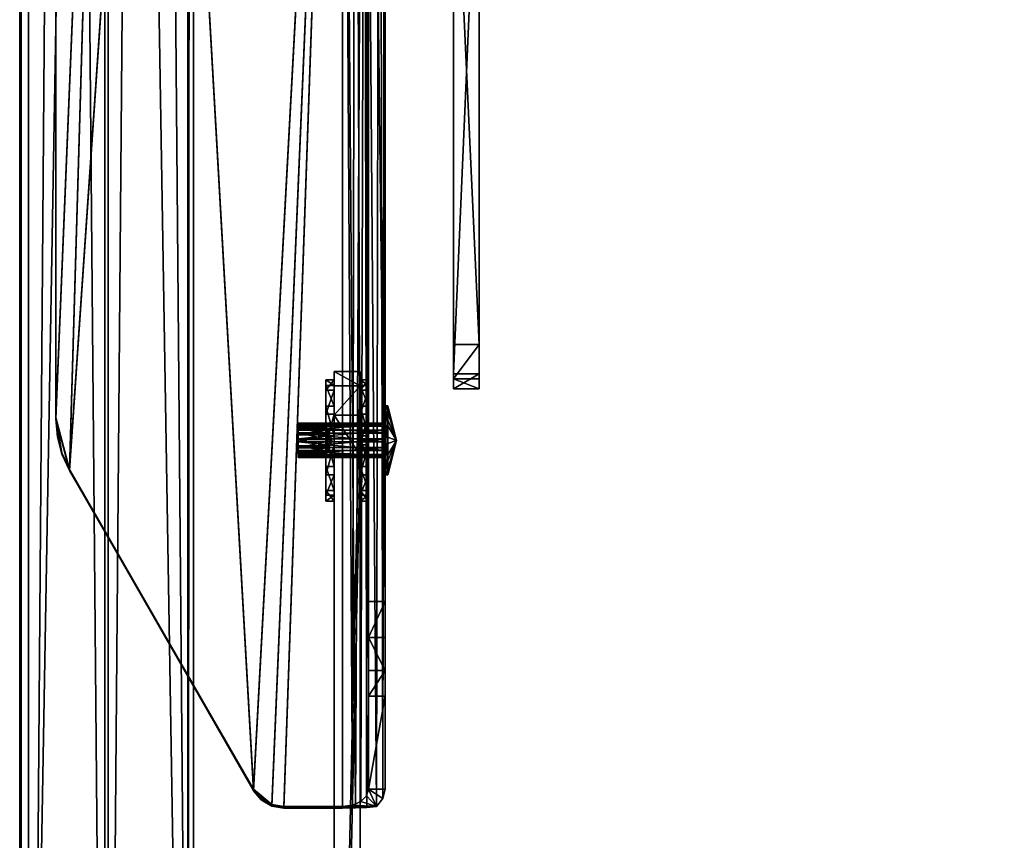
# Model space of a CAD drawing. Extents: x 0 to 36, y -79.8 to 0.
# Drawn here: x 3.8 to 10.9, y -69.4 to -63.5 of the extents above; entities that cross this region are included whole.
import ezdxf

# ---------------------------------------------------------------- set-up
doc = ezdxf.new("R2010")
doc.units = 0
doc.header["$LTSCALE"] = 2
doc.header["$MEASUREMENT"] = 0
doc.layers.add('AFUCH-3-FMPT', color=4, linetype='Continuous')
doc.layers.add('AFUCH-3-STFB', color=5, linetype='Continuous')

msp = doc.modelspace()

# ---------------------------------------------------------------- meshes
at = {"layer": 'AFUCH-3-FMPT'}
mesh = msp.add_polyface(dxfattribs=at)
corners = [(5.0527, -6.4972, 5.8497), (5.0527, -78.4973, 5.8497), (4.4383, -6.4972, 5.3502), (4.4383, -78.4973, 5.3502), (5.0133, -6.4972, 5.8982), (5.0133, -78.4973, 5.8982), (4.4161, -6.4972, 5.4127), (4.4161, -78.4973, 5.4127), (3.8652, -6.4972, 5.4127), (3.8652, -78.4973, 5.4127), (3.8652, -6.4972, 7.5377), (3.8652, -78.4973, 7.5377), (5.0527, -6.4972, 7.5377), (5.0527, -78.4973, 7.5377), (5.0527, -6.4972, 7.6002), (5.0527, -78.4973, 7.6002), (3.8027, -6.4972, 7.6002), (3.8027, -78.4973, 7.6002), (3.8027, -6.4972, 5.3502), (3.8027, -78.4973, 5.3502)]
mesh.append_faces([[corners[k] for k in face] for face in [(18, 8, 2, 2), (8, 18, 10, 10), (3, 9, 19, 19)]], dxfattribs={"vtx0": -1, "vtx1": -1})
mesh.append_faces([[corners[k] for k in face] for face in [(10, 16, 14, 14)]], dxfattribs={"vtx0": -1, "vtx3": -1})
mesh.append_faces([[corners[k] for k in face] for face in [(0, 1, 2, 2), (4, 5, 0, 0), (6, 7, 4, 4), (8, 9, 6, 6), (10, 11, 8, 8), (12, 13, 10, 10), (14, 15, 12, 12), (16, 17, 14, 14), (18, 19, 16, 16), (2, 3, 18, 18), (0, 2, 4, 4), (12, 10, 14, 14), (1, 5, 3, 3), (13, 15, 11, 11)]], dxfattribs={"vtx1": -1})
mesh.append_faces([[corners[k] for k in face] for face in [(18, 16, 10, 10), (8, 6, 2, 2), (6, 4, 2, 2), (5, 7, 3, 3), (7, 9, 3, 3), (9, 11, 19, 19), (15, 17, 11, 11), (17, 19, 11, 11)]], dxfattribs={"vtx1": -1, "vtx3": -1})
mesh.append_faces([[corners[k] for k in face] for face in [(1, 3, 2, 2), (5, 1, 0, 0), (7, 5, 4, 4), (9, 7, 6, 6), (11, 9, 8, 8), (13, 11, 10, 10), (15, 13, 12, 12), (17, 15, 14, 14), (19, 17, 16, 16), (3, 19, 18, 18)]], dxfattribs={"vtx3": -1})
mesh = msp.add_polyface(dxfattribs=at)
corners = [(5.541, -69.136, 12.4477), (5.6164, -69.1795, 12.4438), (5.4852, -69.0694, 12.4538), (6.1255, -57.2436, 13.5255), (6.2178, -69.1933, 12.4283), (6.279, -57.2399, 13.4845), (6.1255, -69.1946, 12.4424), (6.3015, -69.1896, 12.3872), (6.3125, -67.7081, 10.8802), (6.3125, -57.34, 11.8198), (6.4325, -67.7081, 10.8802), (6.4325, -57.34, 11.8198), (6.4325, -68.3888, 11.1951), (6.3125, -68.3888, 11.1951), (6.4325, -68.204, 11.0115), (6.3125, -68.204, 11.0115), (6.3125, -67.9676, 10.9021), (6.4325, -67.9676, 10.9021), (6.4325, -57.2186, 11.8645), (6.3125, -57.1136, 12.0914), (6.4325, -57.1136, 12.0914), (6.3125, -57.1357, 11.9639), (6.4325, -57.1357, 11.9639), (6.3125, -57.2186, 11.8645), (6.4325, -57.2159, 13.2198), (6.4325, -69.0594, 12.1464), (6.3125, -69.0594, 12.1464), (6.3125, -57.2159, 13.2198), (6.4162, -69.1251, 12.2396), (6.3914, -57.2297, 13.3726), (6.369, -69.1838, 12.3229), (6.1255, -69.1838, 12.3229), (6.1971, -69.1743, 12.3095), (6.2577, -69.1473, 12.2712), (6.2983, -69.107, 12.214), (4.8125, -57.2436, 13.5255), (4.1617, -66.7677, 12.6624), (5.7021, -69.1946, 12.4424), (4.4375, -57.3436, 13.5164), (4.163, -57.617, 13.4917), (4.0625, -57.9905, 13.4578), (4.0625, -66.3965, 12.696), (4.0738, -66.5254, 12.6843), (4.1071, -66.6503, 12.673), (4.8125, -57.2327, 13.406), (6.1255, -57.2327, 13.406), (6.219, -57.2305, 13.381), (6.2875, -57.2243, 13.3129), (5.7021, -69.1838, 12.3229), (5.4852, -69.0585, 12.3343), (5.541, -69.1252, 12.3282), (5.6164, -69.1687, 12.3243), (4.1617, -66.7569, 12.5429), (4.0625, -66.3857, 12.5765), (4.0738, -66.5145, 12.5648), (4.1071, -66.6395, 12.5535), (4.0625, -57.9797, 13.3383), (4.163, -57.6062, 13.3722), (4.4375, -57.3328, 13.3969)]
mesh.append_faces([[corners[k] for k in face] for face in [(3, 4, 5, 5), (3, 6, 4, 4), (4, 7, 5, 5), (25, 24, 28, 28), (24, 29, 28, 28), (28, 29, 30, 30), (7, 30, 5, 5), (5, 30, 29, 29), (31, 45, 32, 32), (45, 46, 32, 32), (32, 46, 33, 33), (27, 34, 47, 47), (27, 26, 34, 34), (34, 33, 47, 47), (47, 33, 46, 46)]])
mesh.append_faces([[corners[k] for k in face] for face in [(2, 50, 0, 0), (51, 0, 50, 50), (53, 55, 54, 54)]], dxfattribs={"vtx0": -1})
mesh.append_faces([[corners[k] for k in face] for face in [(11, 22, 10, 10), (24, 12, 20, 20), (21, 8, 19, 19), (13, 19, 15, 15), (2, 35, 36, 36), (37, 3, 1, 1), (44, 3, 45, 45), (29, 46, 5, 5), (46, 29, 47, 47), (24, 47, 29, 29), (5, 45, 3, 3), (31, 7, 48, 48), (56, 58, 53, 53), (45, 49, 44, 44), (44, 52, 58, 58)]], dxfattribs={"vtx0": -1, "vtx1": -1})
mesh.append_faces([[corners[k] for k in face] for face in [(10, 20, 14, 14), (8, 15, 19, 19), (2, 1, 3, 3), (36, 38, 41, 41), (53, 58, 52, 52), (45, 51, 49, 49)]], dxfattribs={"vtx0": -1, "vtx1": -1, "vtx3": -1})
mesh.append_faces([[corners[k] for k in face] for face in [(2, 3, 35, 35), (53, 52, 55, 55)]], dxfattribs={"vtx0": -1, "vtx3": -1})
mesh.append_faces([[corners[k] for k in face] for face in [(0, 1, 2, 2), (8, 9, 10, 10), (12, 13, 14, 14), (15, 16, 14, 14), (8, 10, 16, 16), (17, 14, 16, 16), (11, 9, 18, 18), (19, 20, 21, 21), (21, 22, 23, 23), (18, 23, 22, 22), (17, 10, 14, 14), (26, 27, 13, 13), (23, 9, 21, 21), (16, 15, 8, 8), (13, 12, 26, 26), (31, 32, 30, 30), (6, 3, 37, 37), (39, 40, 38, 38), (42, 43, 41, 41), (35, 3, 44, 44), (20, 19, 24, 24), (49, 50, 2, 2), (48, 37, 51, 51), (1, 0, 51, 51), (2, 36, 49, 49), (41, 53, 42, 42), (42, 54, 43, 43), (36, 43, 52, 52), (41, 40, 53, 53), (56, 40, 57, 57), (57, 39, 58, 58), (35, 44, 38, 38), (38, 58, 39, 39), (31, 48, 45, 45), (50, 49, 51, 51)]], dxfattribs={"vtx1": -1})
mesh.append_faces([[corners[k] for k in face] for face in [(22, 20, 10, 10), (12, 14, 20, 20), (27, 19, 13, 13), (9, 8, 21, 21), (12, 25, 26, 26), (25, 28, 26, 26), (28, 30, 26, 26), (32, 33, 30, 30), (33, 34, 30, 30), (34, 26, 30, 30), (35, 38, 36, 36), (40, 41, 38, 38), (43, 36, 41, 41), (19, 27, 24, 24), (27, 47, 24, 24), (46, 45, 5, 5), (7, 4, 48, 48), (4, 6, 48, 48), (48, 51, 45, 45), (49, 52, 44, 44)]], dxfattribs={"vtx1": -1, "vtx3": -1})
mesh.append_faces([[corners[k] for k in face] for face in [(9, 11, 10, 10), (13, 15, 14, 14), (10, 17, 16, 16), (20, 22, 21, 21), (9, 23, 18, 18), (11, 18, 22, 22), (24, 25, 12, 12), (31, 30, 7, 7), (6, 37, 48, 48), (37, 1, 51, 51), (36, 52, 49, 49), (53, 54, 42, 42), (54, 55, 43, 43), (43, 55, 52, 52), (40, 56, 53, 53), (40, 39, 57, 57), (44, 58, 38, 38), (56, 57, 58, 58)]], dxfattribs={"vtx3": -1})
mesh = msp.add_polyface(dxfattribs=at)
corners = [(7.1098, -61.5994, 5.9331), (7.1098, -66.1799, 4.9964), (7.1098, -61.4747, 5.6174), (7.1098, -61.7919, 6.2128), (7.1098, -66.0719, 5.5062), (7.1098, -61.8537, 4.6823), (7.1098, -61.4243, 5.2816), (7.1098, -66.1069, 4.4804), (7.1098, -65.8618, 4.0206), (6.9228, -61.7919, 6.2128), (6.9228, -66.0719, 5.5062), (6.9228, -65.8618, 4.0206), (6.9228, -66.1069, 4.4804), (6.9228, -66.1799, 4.9964), (6.9228, -61.8537, 4.6823), (6.9228, -61.4243, 5.2816), (6.9228, -61.4747, 5.6174), (6.9228, -61.5994, 5.9331)]
mesh.append_faces([[corners[k] for k in face] for face in [(5, 7, 8, 8), (12, 1, 13, 13), (4, 13, 1, 1)]], dxfattribs={"vtx0": -1})
mesh.append_faces([[corners[k] for k in face] for face in [(0, 1, 2, 2), (10, 17, 13, 13), (15, 12, 16, 16), (16, 13, 17, 17)]], dxfattribs={"vtx0": -1, "vtx1": -1})
mesh.append_faces([[corners[k] for k in face] for face in [(7, 6, 2, 2)]], dxfattribs={"vtx0": -1, "vtx3": -1})
mesh.append_faces([[corners[k] for k in face] for face in [(3, 4, 0, 0), (9, 10, 3, 3), (11, 8, 12, 12), (7, 1, 12, 12), (10, 13, 4, 4), (5, 8, 14, 14), (15, 6, 14, 14), (3, 0, 9, 9), (2, 16, 0, 0), (2, 6, 16, 16), (17, 9, 0, 0), (9, 17, 10, 10)]], dxfattribs={"vtx1": -1})
mesh.append_faces([[corners[k] for k in face] for face in [(4, 1, 0, 0), (5, 6, 7, 7), (1, 7, 2, 2), (15, 14, 12, 12), (12, 13, 16, 16)]], dxfattribs={"vtx1": -1, "vtx3": -1})
mesh.append_faces([[corners[k] for k in face] for face in [(10, 4, 3, 3), (8, 7, 12, 12), (8, 11, 14, 14), (6, 5, 14, 14), (6, 15, 16, 16), (16, 17, 0, 0), (14, 11, 12, 12)]], dxfattribs={"vtx3": -1})
mesh = msp.add_polyface(dxfattribs=at)
corners = [(6.2525, -74.4853, 5.1429), (6.2525, -75.0898, 5.9396), (6.2563, -74.5199, 5.1167), (7.0864, -75.7, 4.2214), (7.0864, -76.3044, 5.018), (7.1062, -75.7586, 4.1769), (7.0543, -75.645, 4.2631), (7.0543, -76.2494, 5.0598), (6.9258, -76.7933, 3.3919), (7.1128, -76.7933, 3.3919), (6.9258, -77.0852, 3.5801), (7.1128, -77.0852, 3.5801), (7.1128, -77.3978, 4.1885), (6.9258, -77.3978, 4.1885), (7.1128, -77.2951, 3.8568), (6.9258, -77.2951, 3.8568), (7.1128, -76.4235, 4.9277), (7.1128, -75.8191, 4.131), (7.1062, -76.363, 4.9736), (6.286, -75.1893, 5.864), (6.286, -74.5849, 5.0674), (6.2676, -75.1579, 5.8879), (6.2676, -74.5535, 5.0912), (6.2563, -75.1243, 5.9134), (6.1241, -74.6594, 5.0109), (6.8923, -75.7195, 4.2066), (6.1241, -75.2638, 5.8075), (6.8923, -76.3239, 5.0033), (6.9107, -76.3554, 4.9794), (6.9258, -75.8191, 4.131), (6.9258, -76.4235, 4.9277), (6.922, -75.7845, 4.1573), (6.922, -76.3889, 4.9539), (6.9107, -75.751, 4.1827), (6.2525, -66.0558, 11.5383), (6.2525, -66.1584, 11.8701), (6.2525, -66.3683, 12.1468), (6.2525, -66.6602, 12.335), (6.0655, -75.0898, 5.9396), (6.0655, -66.6602, 12.335), (6.0722, -75.1502, 5.8937), (6.0919, -75.2088, 5.8493), (6.0919, -74.6044, 5.0526), (6.0722, -74.5458, 5.0971), (6.0655, -74.4853, 5.1429), (6.0655, -66.0558, 11.5383), (6.0655, -66.3683, 12.1468), (6.0655, -66.1584, 11.8701)]
mesh.append_faces([[corners[k] for k in face] for face in [(18, 17, 5, 5)]], dxfattribs={"vtx0": -1})
mesh.append_faces([[corners[k] for k in face] for face in [(16, 14, 17, 17), (16, 4, 12, 12), (19, 27, 7, 7), (27, 19, 26, 26), (37, 38, 1, 1), (7, 12, 4, 4), (8, 6, 9, 9), (24, 20, 25, 25), (42, 44, 24, 24), (20, 24, 22, 22), (47, 44, 46, 46), (38, 46, 44, 44)]], dxfattribs={"vtx0": -1, "vtx1": -1})
mesh.append_faces([[corners[k] for k in face] for face in [(26, 1, 38, 38), (44, 0, 24, 24)]], dxfattribs={"vtx0": -1, "vtx1": -1, "vtx3": -1})
mesh.append_faces([[corners[k] for k in face] for face in [(6, 33, 25, 25)]], dxfattribs={"vtx0": -1, "vtx3": -1})
mesh.append_faces([[corners[k] for k in face] for face in [(0, 1, 2, 2), (3, 4, 5, 5), (6, 7, 3, 3), (8, 9, 10, 10), (12, 13, 14, 14), (11, 14, 10, 10), (16, 17, 18, 18), (19, 7, 20, 20), (19, 20, 21, 21), (21, 22, 23, 23), (2, 23, 22, 22), (24, 25, 26, 26), (27, 25, 28, 28), (29, 30, 31, 31), (31, 32, 33, 33), (28, 33, 32, 32), (8, 10, 29, 29), (13, 30, 15, 15), (34, 35, 0, 0), (37, 1, 36, 36), (18, 4, 16, 16), (40, 41, 38, 38), (24, 26, 42, 42), (40, 43, 41, 41), (38, 44, 40, 40), (41, 42, 26, 26), (45, 34, 44, 44), (5, 17, 3, 3), (39, 37, 46, 46), (36, 35, 46, 46), (34, 45, 35, 35), (47, 46, 35, 35), (45, 44, 47, 47), (39, 46, 38, 38)]], dxfattribs={"vtx1": -1})
mesh.append_faces([[corners[k] for k in face] for face in [(14, 11, 17, 17), (10, 15, 29, 29), (30, 29, 15, 15), (35, 36, 0, 0), (1, 0, 36, 36), (19, 21, 26, 26), (21, 23, 26, 26), (41, 26, 38, 38), (27, 28, 7, 7), (28, 32, 7, 7), (32, 30, 7, 7), (30, 13, 7, 7), (13, 12, 7, 7), (23, 1, 26, 26), (8, 29, 6, 6), (29, 31, 6, 6), (31, 33, 6, 6), (34, 0, 44, 44), (0, 2, 24, 24), (2, 22, 24, 24), (20, 6, 25, 25), (6, 3, 9, 9), (17, 9, 3, 3)]], dxfattribs={"vtx1": -1, "vtx3": -1})
mesh.append_faces([[corners[k] for k in face] for face in [(7, 4, 3, 3), (9, 11, 10, 10), (13, 15, 14, 14), (14, 15, 10, 10), (16, 12, 14, 14), (11, 9, 17, 17), (4, 18, 5, 5), (7, 6, 20, 20), (20, 22, 21, 21), (1, 23, 2, 2), (25, 27, 26, 26), (30, 32, 31, 31), (25, 33, 28, 28), (37, 39, 38, 38), (44, 43, 40, 40), (43, 42, 41, 41), (42, 43, 44, 44), (37, 36, 46, 46), (45, 47, 35, 35)]], dxfattribs={"vtx3": -1})
mesh = msp.add_polyface(dxfattribs=at)
corners = [(6.0655, -66.9444, 11.6017), (6.0655, -66.5833, 11.3547), (6.0655, -66.9862, 11.8243), (6.0655, -66.797, 11.4298), (6.0655, -66.1138, 11.7577), (6.0655, -66.7393, 12.1854), (6.0655, -66.1889, 11.544), (6.0655, -66.5167, 12.2272), (6.0655, -66.3031, 12.1521), (6.0655, -66.1556, 11.9802), (6.0655, -66.9111, 12.0379), (6.0655, -66.3607, 11.3965), (6.0055, -66.1138, 11.7577), (6.0055, -66.1889, 11.544), (6.0055, -66.3031, 12.1521), (6.0055, -66.1556, 11.9802), (6.0055, -66.7393, 12.1854), (6.0055, -66.5167, 12.2272), (6.0055, -66.9862, 11.8243), (6.0055, -66.9111, 12.0379), (6.0055, -66.797, 11.4298), (6.0055, -66.9444, 11.6017), (6.0055, -66.3607, 11.3965), (6.0055, -66.5833, 11.3547)]
mesh.append_faces([[corners[k] for k in face] for face in [(0, 1, 2, 2), (4, 5, 6, 6), (5, 4, 7, 7), (9, 7, 4, 4), (6, 10, 11, 11), (2, 11, 10, 10), (22, 18, 13, 13), (18, 22, 21, 21), (23, 21, 22, 22), (13, 19, 12, 12), (17, 15, 16, 16), (16, 12, 19, 19)]], dxfattribs={"vtx0": -1, "vtx1": -1})
mesh.append_faces([[corners[k] for k in face] for face in [(8, 7, 9, 9), (12, 4, 13, 13), (4, 12, 9, 9), (14, 8, 15, 15), (8, 14, 7, 7), (16, 5, 17, 17), (5, 16, 10, 10), (18, 2, 19, 19), (2, 18, 0, 0), (20, 3, 21, 21), (3, 20, 1, 1), (22, 11, 23, 23), (11, 22, 6, 6), (23, 1, 20, 20), (21, 0, 18, 18), (19, 10, 16, 16), (17, 7, 14, 14), (15, 9, 12, 12), (13, 6, 22, 22), (20, 21, 23, 23)]], dxfattribs={"vtx1": -1})
mesh.append_faces([[corners[k] for k in face] for face in [(5, 10, 6, 6), (1, 11, 2, 2), (18, 19, 13, 13), (15, 12, 16, 16)]], dxfattribs={"vtx1": -1, "vtx3": -1})
mesh.append_faces([[corners[k] for k in face] for face in [(0, 3, 1, 1), (11, 1, 23, 23), (3, 0, 21, 21), (2, 10, 19, 19), (5, 7, 17, 17), (8, 9, 15, 15), (4, 6, 13, 13), (17, 14, 15, 15)]], dxfattribs={"vtx3": -1})
mesh = msp.add_polyface(dxfattribs=at)
corners = [(6.3125, -66.9444, 11.6017), (6.3125, -66.5833, 11.3547), (6.3125, -66.9862, 11.8243), (6.3125, -66.797, 11.4298), (6.3125, -66.1138, 11.7577), (6.3125, -66.7393, 12.1854), (6.3125, -66.1889, 11.544), (6.3125, -66.5167, 12.2272), (6.3125, -66.3031, 12.1521), (6.3125, -66.1556, 11.9802), (6.3125, -66.9111, 12.0379), (6.3125, -66.3607, 11.3965), (6.2525, -66.1138, 11.7577), (6.2525, -66.1889, 11.544), (6.2525, -66.3031, 12.1521), (6.2525, -66.1556, 11.9802), (6.2525, -66.7393, 12.1854), (6.2525, -66.5167, 12.2272), (6.2525, -66.9862, 11.8243), (6.2525, -66.9111, 12.0379), (6.2525, -66.797, 11.4298), (6.2525, -66.9444, 11.6017), (6.2525, -66.3607, 11.3965), (6.2525, -66.5833, 11.3547)]
mesh.append_faces([[corners[k] for k in face] for face in [(0, 1, 2, 2), (4, 5, 6, 6), (5, 4, 7, 7), (9, 7, 4, 4), (6, 10, 11, 11), (2, 11, 10, 10), (22, 18, 13, 13), (18, 22, 21, 21), (23, 21, 22, 22), (13, 19, 12, 12), (17, 15, 16, 16), (16, 12, 19, 19)]], dxfattribs={"vtx0": -1, "vtx1": -1})
mesh.append_faces([[corners[k] for k in face] for face in [(8, 7, 9, 9), (12, 4, 13, 13), (4, 12, 9, 9), (14, 8, 15, 15), (8, 14, 7, 7), (16, 5, 17, 17), (5, 16, 10, 10), (18, 2, 19, 19), (2, 18, 0, 0), (20, 3, 21, 21), (3, 20, 1, 1), (22, 11, 23, 23), (11, 22, 6, 6), (23, 1, 20, 20), (21, 0, 18, 18), (19, 10, 16, 16), (17, 7, 14, 14), (15, 9, 12, 12), (13, 6, 22, 22), (20, 21, 23, 23)]], dxfattribs={"vtx1": -1})
mesh.append_faces([[corners[k] for k in face] for face in [(5, 10, 6, 6), (1, 11, 2, 2), (18, 19, 13, 13), (15, 12, 16, 16)]], dxfattribs={"vtx1": -1, "vtx3": -1})
mesh.append_faces([[corners[k] for k in face] for face in [(0, 3, 1, 1), (11, 1, 23, 23), (3, 0, 21, 21), (2, 10, 19, 19), (5, 7, 17, 17), (8, 9, 15, 15), (4, 6, 13, 13), (17, 14, 15, 15)]], dxfattribs={"vtx3": -1})
mesh = msp.add_polyface(dxfattribs=at)
corners = [(6.4525, -66.694, 11.9953), (6.5145, -66.55, 11.791), (6.4525, -66.5726, 12.0399), (6.4525, -66.799, 11.7684), (6.4525, -66.7769, 11.8959), (6.4525, -66.655, 11.564), (6.4525, -66.7543, 11.6469), (6.4525, -66.406, 11.5866), (6.4525, -66.5274, 11.542), (6.4525, -66.301, 11.8135), (6.4525, -66.3231, 11.686), (6.4525, -66.4451, 12.0179), (6.4525, -66.3457, 11.935), (6.4325, -66.694, 11.9953), (6.4325, -66.5726, 12.0399), (6.4325, -66.799, 11.7684), (6.4325, -66.7769, 11.8959), (6.4325, -66.655, 11.564), (6.4325, -66.7543, 11.6469), (6.4325, -66.406, 11.5866), (6.4325, -66.5274, 11.542), (6.4325, -66.301, 11.8135), (6.4325, -66.3231, 11.686), (6.4325, -66.4451, 12.0179), (6.4325, -66.3457, 11.935)]
mesh.append_faces([[corners[k] for k in face] for face in [(0, 1, 2, 2), (3, 1, 4, 4), (5, 1, 6, 6), (7, 1, 8, 8), (9, 1, 10, 10), (11, 1, 12, 12), (10, 1, 7, 7), (8, 1, 5, 5), (6, 1, 3, 3), (4, 1, 0, 0), (2, 1, 11, 11), (12, 1, 9, 9)]])
mesh.append_faces([[corners[k] for k in face] for face in [(13, 23, 16, 16), (21, 15, 24, 24), (15, 21, 18, 18), (19, 17, 22, 22), (22, 18, 21, 21), (24, 16, 23, 23)]], dxfattribs={"vtx0": -1, "vtx1": -1})
mesh.append_faces([[corners[k] for k in face] for face in [(13, 0, 14, 14), (0, 13, 4, 4), (15, 3, 16, 16), (3, 15, 6, 6), (17, 5, 18, 18), (5, 17, 8, 8), (19, 7, 20, 20), (7, 19, 10, 10), (21, 9, 22, 22), (9, 21, 12, 12), (23, 11, 24, 24), (11, 23, 2, 2), (24, 12, 21, 21), (22, 10, 19, 19), (20, 8, 17, 17), (18, 6, 15, 15), (16, 4, 13, 13), (14, 2, 23, 23), (14, 23, 13, 13)]], dxfattribs={"vtx1": -1})
mesh.append_faces([[corners[k] for k in face] for face in [(17, 18, 22, 22), (15, 16, 24, 24)]], dxfattribs={"vtx1": -1, "vtx3": -1})
mesh.append_faces([[corners[k] for k in face] for face in [(11, 12, 24, 24), (9, 10, 22, 22), (7, 8, 20, 20), (5, 6, 18, 18), (3, 4, 16, 16), (0, 2, 14, 14), (19, 20, 17, 17)]], dxfattribs={"vtx3": -1})
mesh = msp.add_polyface(dxfattribs=at)
corners = [(5.8075, -66.478, 11.6888), (5.8075, -66.6025, 11.6775), (5.8075, -66.4366, 11.7385), (5.8075, -66.5387, 11.6665), (5.8075, -66.4255, 11.8022), (5.8075, -66.6745, 11.7797), (5.8075, -66.4478, 11.863), (5.8075, -66.6522, 11.7189), (5.8075, -66.5613, 11.9154), (5.8075, -66.4975, 11.9044), (5.8075, -66.622, 11.8931), (5.8075, -66.6635, 11.8434), (6.4325, -66.622, 11.8931), (6.4325, -66.6635, 11.8434), (6.4325, -66.6745, 11.7797), (6.4325, -66.6522, 11.7189), (6.4325, -66.6025, 11.6775), (6.4325, -66.5387, 11.6665), (6.4325, -66.478, 11.6888), (6.4325, -66.4366, 11.7385), (6.4325, -66.4255, 11.8022), (6.4325, -66.4478, 11.863), (6.4325, -66.4975, 11.9044), (6.4325, -66.5613, 11.9154)]
mesh.append_faces([[corners[k] for k in face] for face in [(0, 1, 2, 2), (4, 5, 6, 6), (5, 4, 7, 7), (2, 7, 4, 4), (10, 9, 11, 11), (6, 11, 9, 9)]], dxfattribs={"vtx0": -1, "vtx1": -1})
mesh.append_faces([[corners[k] for k in face] for face in [(8, 9, 10, 10), (10, 12, 8, 8), (12, 10, 13, 13), (5, 14, 11, 11), (14, 5, 15, 15), (1, 16, 7, 7), (16, 1, 17, 17), (0, 18, 3, 3), (18, 0, 19, 19), (4, 20, 2, 2), (20, 4, 21, 21), (9, 22, 6, 6), (22, 9, 23, 23), (6, 21, 4, 4), (2, 19, 0, 0), (3, 17, 1, 1), (7, 15, 5, 5), (11, 13, 10, 10), (8, 23, 9, 9)]], dxfattribs={"vtx1": -1})
mesh.append_faces([[corners[k] for k in face] for face in [(1, 7, 2, 2), (5, 11, 6, 6)]], dxfattribs={"vtx1": -1, "vtx3": -1})
mesh.append_faces([[corners[k] for k in face] for face in [(0, 3, 1, 1), (22, 21, 6, 6), (20, 19, 2, 2), (18, 17, 3, 3), (16, 15, 7, 7), (14, 13, 11, 11), (12, 23, 8, 8)]], dxfattribs={"vtx3": -1})
mesh = msp.add_polyface(dxfattribs=at)
corners = [(6.0125, -66.5888, 11.707), (6.0474, -66.55, 11.791), (6.0125, -66.5417, 11.6988), (6.0125, -66.6256, 11.7377), (6.0125, -66.6421, 11.7826), (6.0125, -66.6033, 11.8666), (6.0125, -66.634, 11.8298), (6.0125, -66.5112, 11.8749), (6.0125, -66.5584, 11.8831), (6.0125, -66.4579, 11.7993), (6.0125, -66.4744, 11.8443), (6.0125, -66.4967, 11.7154), (6.0125, -66.4661, 11.7521), (5.8075, -66.4967, 11.7154), (5.8075, -66.4661, 11.7521), (5.8075, -66.4579, 11.7993), (5.8075, -66.4744, 11.8443), (5.8075, -66.5112, 11.8749), (5.8075, -66.5584, 11.8831), (5.8075, -66.6033, 11.8666), (5.8075, -66.634, 11.8298), (5.8075, -66.6421, 11.7826), (5.8075, -66.6256, 11.7377), (5.8075, -66.5888, 11.707), (5.8075, -66.5417, 11.6988)]
mesh.append_faces([[corners[k] for k in face] for face in [(0, 1, 2, 2), (3, 4, 1, 1), (5, 1, 6, 6), (7, 1, 8, 8), (9, 1, 10, 10), (11, 1, 12, 12), (3, 1, 0, 0), (2, 1, 11, 11), (12, 1, 9, 9), (10, 1, 7, 7), (8, 1, 5, 5), (6, 1, 4, 4)]])
mesh.append_faces([[corners[k] for k in face] for face in [(11, 13, 2, 2), (13, 11, 14, 14), (9, 15, 12, 12), (15, 9, 16, 16), (7, 17, 10, 10), (17, 7, 18, 18), (5, 19, 8, 8), (19, 5, 20, 20), (4, 21, 6, 6), (21, 4, 22, 22), (0, 23, 3, 3), (23, 0, 24, 24), (3, 22, 4, 4), (6, 20, 5, 5), (8, 18, 7, 7), (10, 16, 9, 9), (12, 14, 11, 11), (2, 24, 0, 0)]], dxfattribs={"vtx1": -1})
mesh.append_faces([[corners[k] for k in face] for face in [(23, 22, 3, 3), (21, 20, 6, 6), (19, 18, 8, 8), (17, 16, 10, 10), (15, 14, 12, 12), (13, 24, 2, 2)]], dxfattribs={"vtx3": -1})
at = {"layer": 'AFUCH-3-STFB'}
mesh = msp.add_polyface(dxfattribs=at)
corners = [(4, -79.5722, 11.502), (3.8628, -79.4354, 11.5144), (4.1875, -79.6223, 11.4974), (32.0123, -79.4354, 11.5144), (31.6875, -79.6223, 11.4974), (32.0625, -79.2485, 11.5313), (31.875, -79.5722, 11.502), (3.8125, -79.2485, 11.5313), (31.8125, -54.7044, 13.7557), (31.9375, -54.9142, 17.2495), (31.9375, -54.7378, 13.7526), (31.8125, -54.8808, 17.2512), (32.0625, -54.9536, 13.7331), (32.029, -54.829, 13.7444), (32.0625, -55.1304, 17.2386), (32.029, -55.0056, 17.2449), (4.0625, -54.7044, 13.7557), (4.0625, -54.8808, 17.2512), (3.8125, -54.9536, 13.7331), (3.846, -54.829, 13.7444), (3.9375, -54.7378, 13.7526), (3.9375, -54.9142, 17.2495), (3.846, -55.0056, 17.2449), (3.8125, -55.1304, 17.2386), (3.8125, -79.4745, 16.0106), (32.0625, -79.4745, 16.0106), (31.6875, -79.849, 15.9917), (4.1875, -79.849, 15.9917), (32.0123, -79.6618, 16.0012), (31.875, -79.7988, 15.9942), (3.8628, -79.6618, 16.0012), (4, -79.7988, 15.9942)]
mesh.append_faces([[corners[k] for k in face] for face in [(8, 9, 10, 10), (14, 13, 15, 15), (10, 15, 13, 13), (5, 28, 3, 3), (26, 6, 29, 29), (29, 3, 28, 28)]], dxfattribs={"vtx0": -1})
mesh.append_faces([[corners[k] for k in face] for face in [(3, 4, 5, 5), (8, 18, 16, 16), (5, 18, 12, 12), (2, 7, 4, 4), (15, 11, 14, 14), (24, 25, 23, 23), (30, 27, 24, 24)]], dxfattribs={"vtx0": -1, "vtx1": -1})
mesh.append_faces([[corners[k] for k in face] for face in [(5, 4, 7, 7), (8, 12, 18, 18), (24, 26, 25, 25), (23, 14, 17, 17)]], dxfattribs={"vtx0": -1, "vtx1": -1, "vtx3": -1})
mesh.append_faces([[corners[k] for k in face] for face in [(5, 7, 18, 18)]], dxfattribs={"vtx0": -1, "vtx3": -1})
mesh.append_faces([[corners[k] for k in face] for face in [(0, 1, 2, 2), (12, 13, 14, 14), (9, 15, 10, 10), (8, 16, 11, 11), (10, 13, 8, 8), (17, 16, 21, 21), (19, 22, 20, 20), (18, 23, 19, 19), (20, 21, 16, 16), (23, 18, 24, 24), (14, 25, 12, 12), (4, 26, 2, 2), (25, 28, 5, 5), (6, 3, 29, 29), (2, 27, 0, 0), (30, 1, 31, 31), (24, 7, 30, 30), (31, 0, 27, 27), (21, 22, 17, 17), (29, 28, 26, 26)]], dxfattribs={"vtx1": -1})
mesh.append_faces([[corners[k] for k in face] for face in [(13, 12, 8, 8), (1, 7, 2, 2), (18, 19, 16, 16), (11, 17, 14, 14), (22, 23, 17, 17), (27, 26, 24, 24), (28, 25, 26, 26), (25, 14, 23, 23)]], dxfattribs={"vtx1": -1, "vtx3": -1})
mesh.append_faces([[corners[k] for k in face] for face in [(3, 6, 4, 4), (8, 11, 9, 9), (16, 17, 11, 11), (19, 20, 16, 16), (23, 22, 19, 19), (22, 21, 20, 20), (18, 7, 24, 24), (25, 5, 12, 12), (26, 27, 2, 2), (26, 4, 6, 6), (7, 1, 30, 30), (1, 0, 31, 31), (15, 9, 11, 11), (30, 31, 27, 27)]], dxfattribs={"vtx3": -1})

doc.saveas('drawing.dxf')
